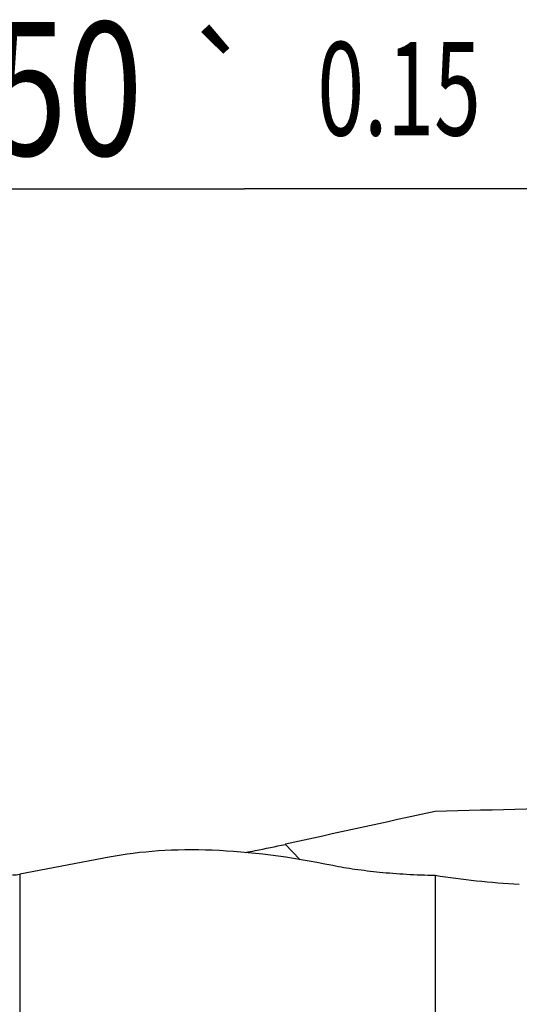
# Model space of a CAD drawing. Units: millimetres. Extents: x 0 to 594, y 0 to 420.
# Drawn here: x 336 to 350, y 236 to 262 of the extents above; entities that cross this region are included whole.
import ezdxf
from ezdxf.enums import TextEntityAlignment as Align

# ---------------------------------------------------------------- set-up
doc = ezdxf.new("R2010")
doc.units = ezdxf.units.MM
doc.header["$LTSCALE"] = 32.67
doc.layers.get('0').update_dxf_attribs({"linetype": 'CONTINUOUS'})
doc.layers.add('607614163-000_CL', color=7, linetype='CONTINUOUS')
doc.layers.add('607614163-000_DIM', color=7, linetype='CONTINUOUS')
doc.styles.get("Standard").update_dxf_attribs({"font": 'TXT.SHX', "width": 0.7})
doc.styles.add('TEXTSTYLE_2', font='gdt', dxfattribs={"width": 0.7})
doc.dimstyles.new('DIMSTYLE_1', dxfattribs={"dimtxt": 3.5, "dimasz": 3.5, "dimexe": 1.5, "dimexo": 0, "dimgap": 0.875, "dimtad": 1, "dimdec": 3, "dimdsep": 46, "dimtxsty": 'STANDARD', "dimblk": '_FILLED', "dimblk1": '_FILLED', "dimblk2": '_FILLED', "dimcen": 0.09, "dimclrt": 2, "dimadec": 3, "dimazin": 2, "dimtol": 1, "dimtp": 0.15, "dimtm": 0.15, "dimtfac": 1, "dimtdec": 3, "dimtofl": 0, "dimtmove": 0, "dimatfit": 3, "dimldrblk": '_FILLED', "dimfxl": 1, "dimtolj": 1, "dimarcsym": 0})

# ---------------------------------------------------------------- blocks, each defined once
blk = doc.blocks.new('_FILLED')
at = {"color": 0, "linetype": 'BYBLOCK'}
blk.add_solid([(0, 0), (-1, 0.125), (-1, -0.125)], dxfattribs=at)
blk = doc.blocks.new('*D0')
at = {"layer": '607614163-000_DIM', "color": 3, "linetype": 'CONTINUOUS'}
for p, q in [((317.387, 238.965), (317.387, 259.081)), ((367.387, 242.581), (367.387, 259.081)), ((317.387, 257.581), (342.387, 257.581)), ((367.387, 257.581), (342.387, 257.581))]:
    blk.add_line(p, q, dxfattribs=at)
at = {"layer": '607614163-000_DIM', "color": 3, "linetype": 'CONTINUOUS', "xscale": 3.5, "yscale": 3.5, "zscale": 3.5, "rotation": 180}
blk.add_blockref('_FILLED', (317.387, 257.581), dxfattribs=at)
at = {"layer": '607614163-000_DIM', "color": 3, "linetype": 'CONTINUOUS', "xscale": 3.5, "yscale": 3.5, "zscale": 3.5}
blk.add_blockref('_FILLED', (367.387, 257.581), dxfattribs=at)
at = {"layer": '607614163-000_DIM', "color": 2, "linetype": 'CONTINUOUS'}
for s, height, width, p in [('50', 3.5, 0.75, (337.72, 258.456)), ('0.15', 2.45, 0.660714, (346.441, 258.981))]:
    blk.add_text(s, height=height, dxfattribs=dict(at, width=width)).set_placement(p, align=Align.CENTER)
at = {"layer": '607614163-000_DIM', "color": 2, "linetype": 'CONTINUOUS', "style": 'TEXTSTYLE_2'}
blk.add_text('`', height=2.45, dxfattribs=at).set_placement((341.774, 258.981), align=Align.CENTER)

msp = doc.modelspace()

# ---------------------------------------------------------------- linework, layer by layer
at = {"layer": '607614163-000_CL', "color": 7, "linetype": 'CONTINUOUS'}
for p, q in [((343.4545, 240.3851), (343.4561, 240.3855)), ((343.8381, 239.9852), (343.4545, 240.3851)), ((338.8305, 240.0471), (336.4799, 239.5983)), ((347.387, 239.5651), (347.387, 234.7856))]:
    msp.add_line(p, q, dxfattribs=at)
at = {"layer": '607614163-000_CL', "color": 9, "linetype": 'CONTINUOUS'}
msp.add_line((336.4799, 239.5983), (336.4799, 182.5628), dxfattribs=at)
at = {"layer": '607614163-000_CL', "color": 7, "linetype": 'CONTINUOUS'}
for centre, radius, start, end in [((578.4659, -824.5704), 1090.5781, 102.2329362, 102.4443369), ((336.2924, 240.5806), 1, 270, 280.80823)]:
    msp.add_arc(centre, radius, start, end, dxfattribs=at)
for centre, major_axis, ratio, start_param, end_param in [((359.1985, 211.0806), (193.1563, 3.3722), 0.157456, 1.6044295, 1.6292355), ((368.6399, 205.8404), (33.461, -32.36), 0.3484982, 2.6407852, 2.9009632)]:
    msp.add_ellipse(centre, major_axis=major_axis, ratio=ratio, start_param=start_param, end_param=end_param, dxfattribs=at)
for points, knots in [([(342.4014, 240.1706), (342.4896, 240.1868), (342.8417, 240.2529), (343.1927, 240.3254), (343.4549, 240.3833)], [0, 0, 0, 0, 0.2503757, 1, 1, 1, 1]), ([(347.387, 239.5651), (347.1358, 239.5695), (346.649, 239.5875), (345.9463, 239.6413), (345.3019, 239.7178), (344.8943, 239.7862), (344.7027, 239.8253)], [0, 0, 0, 0, 0.2791671, 0.5410835, 0.7827828, 1, 1, 1, 1]), ([(349.5981, 239.3326), (349.2215, 239.3512), (348.4819, 239.4089), (347.7466, 239.5071), (347.387, 239.5651)], [0, 0, 0, 0, 0.5086227, 1, 1, 1, 1])]:
    msp.add_open_spline(points, degree=3, knots=knots, dxfattribs=at)

# ---------------------------------------------------------------- dimensions: what is measured, and where the dimension line sits
at = {"layer": '607614163-000_DIM', "color": 3, "linetype": 'CONTINUOUS'}
dim = msp.add_linear_dim(base=(367.387, 257.5806), p1=(317.387, 238.9655), p2=(367.387, 242.5806), dimstyle='DIMSTYLE_1', dxfattribs=at)
dim.commit()
dim.dimension.update_dxf_attribs({"geometry": '*D0', "text_midpoint": (342.387, 257.5806), "dimtype": 160})

doc.saveas('drawing.dxf')
